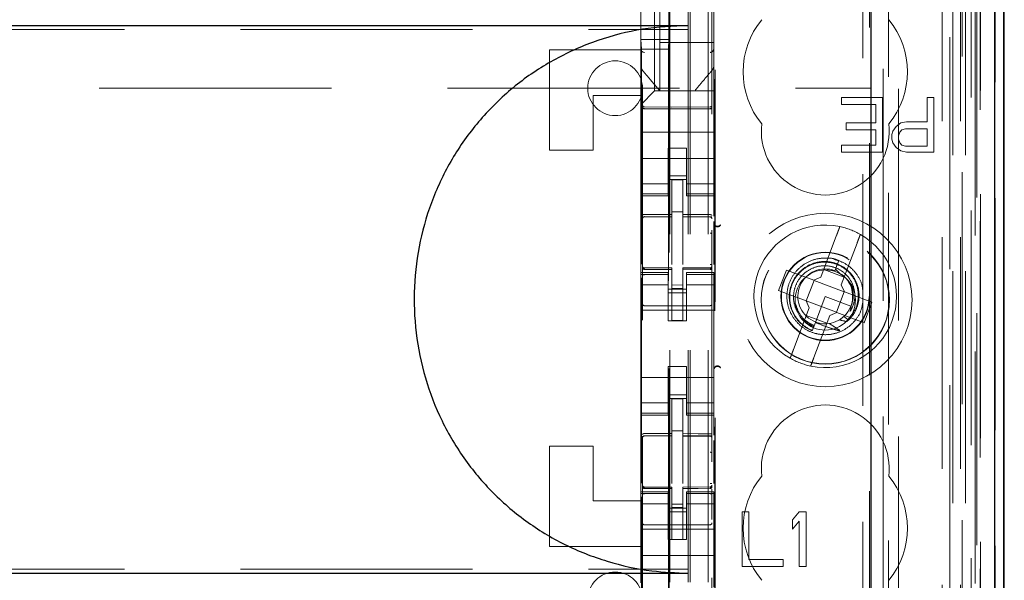
# Model space of a CAD drawing. Units: millimetres. Extents: x 11 to 205, y 5 to 292.
# Drawn here: x 92 to 98, y 132 to 135 of the extents above; entities that cross this region are included whole.
import ezdxf

# ---------------------------------------------------------------- set-up
doc = ezdxf.new("R2010")
doc.units = ezdxf.units.MM
doc.linetypes.add('HIDDEN', pattern=[1.905, 1.27, -0.635])

msp = doc.modelspace()

# ---------------------------------------------------------------- linework, layer by layer
at = {"color": 7, "linetype": 'HIDDEN', "lineweight": 18}
for p, q in [((95.9726, 110.7427), (95.9726, 230.7427)), ((96.0726, 110.7427), (96.0726, 230.7427)), ((97.3526, 230.7427), (97.3526, 110.7427)), ((97.4526, 230.7427), (97.4526, 110.7427)), ((95.9626, 110.7427), (95.9626, 221.4777)), ((95.8626, 110.7427), (95.8626, 220.0277)), ((97.6406, 140.4556), (97.6406, 110.7352)), ((97.3942, 140.3968), (97.3942, 115.4427)), ((97.1126, 140.1152), (97.1126, 115.4427)), ((95.7126, 138.2116), (95.7126, 115.2111)), ((96.0926, 115.2108), (96.0926, 138.2119)), ((97.4626, 137.7523), (97.4626, 110.7427)), ((97.5326, 110.7352), (97.5326, 137.7523)), ((97.4109, 111.1755), (97.4109, 137.7136)), ((97.4809, 111.1755), (97.4809, 137.7136)), ((97.5609, 115.2352), (97.5609, 137.7152)), ((97.6409, 115.2352), (97.6409, 137.7152)), ((95.8576, 116.3577), (95.8576, 137.6477)), ((97.0585, 137.6403), (97.0585, 129.9327)), ((97.5114, 115.3022), (97.5114, 137.6483)), ((97.5611, 115.2602), (97.5611, 137.6902)), ((97.5115, 115.3182), (97.5115, 137.6322)), ((97.5618, 115.3602), (97.5618, 137.5902)), ((97.5626, 137.6322), (97.5626, 115.3182)), ((97.562, 137.5652), (97.562, 115.3852)), ((97.642, 115.3852), (97.642, 137.5652)), ((97.5426, 116.6598), (97.5426, 137.3456)), ((96.9185, 117.4227), (96.9185, 136.5827)), ((96.1085, 117.9427), (96.1085, 136.0627)), ((96.1107, 117.9927), (96.1107, 136.0127)), ((96.9556, 136.0062), (96.9556, 117.9992)), ((97.0303, 117.999), (97.0303, 136.0064)), ((95.7035, 135.6104), (95.7035, 134.6704)), ((95.7776, 134.3877), (95.7776, 135.6177)), ((95.8566, 135.6104), (95.8566, 134.6704)), ((95.7026, 134.6183), (95.7026, 135.3871)), ((96.1026, 135.3871), (96.1026, 134.6183)), ((95.8076, 134.6527), (95.8076, 134.8777)), ((74.4626, 134.7244), (95.9626, 134.7244)), ((95.7035, 134.6704), (95.8566, 134.6704)), ((95.7035, 134.6704), (95.7062, 134.617)), ((96.1026, 134.6527), (95.8076, 134.6527)), ((95.8076, 134.6527), (95.8076, 134.3877)), ((95.8566, 134.6704), (95.854, 134.617)), ((95.2026, 134.6127), (95.7026, 134.6127)), ((95.2026, 134.0627), (95.2026, 134.6127)), ((95.7026, 134.5236), (95.7026, 134.6183)), ((95.7026, 134.6183), (95.7026, 134.6183)), ((95.854, 134.617), (95.7062, 134.617)), ((95.7062, 133.439), (95.7062, 134.617)), ((95.854, 134.617), (95.854, 119.3884)), ((96.1026, 134.6183), (96.1026, 134.5236)), ((95.7026, 134.3627), (95.7026, 134.5236)), ((96.1026, 134.5236), (96.1026, 134.5236)), ((96.1026, 134.3877), (96.1026, 134.5236)), ((95.7096, 134.5043), (95.7096, 134.5043)), ((83.2143, 134.4027), (96.9626, 134.4027)), ((95.7026, 134.3627), (95.4426, 134.3627)), ((95.4426, 134.3627), (95.4426, 134.0627)), ((95.7026, 134.3127), (95.7026, 134.3627)), ((95.7542, 134.3643), (95.726, 134.3361)), ((95.7542, 134.3643), (95.7776, 134.3877)), ((96.1026, 134.3877), (95.7776, 134.3877)), ((95.8076, 134.3877), (95.8076, 134.3877)), ((95.9976, 134.3877), (95.9976, 134.3877)), ((96.1026, 134.3877), (96.1026, 134.3643)), ((96.1026, 134.3643), (96.1026, 134.3361)), ((96.8013, 134.3527), (96.8013, 134.3144)), ((97.0263, 134.3527), (96.8013, 134.3527)), ((97.0263, 134.0527), (97.0263, 134.3527)), ((97.2701, 134.3527), (97.2701, 134.2187)), ((97.3076, 134.3527), (97.2701, 134.3527)), ((97.3076, 134.0527), (97.3076, 134.3527)), ((95.7026, 134.3127), (95.726, 134.3361)), ((95.7026, 134.2796), (95.7026, 134.3127)), ((95.8726, 134.2995), (95.7225, 134.3003)), ((96.0826, 134.3006), (95.8726, 134.2995)), ((96.1026, 134.3361), (96.1026, 134.2796)), ((96.8013, 134.3144), (96.9888, 134.3144)), ((96.9888, 134.3144), (96.9888, 134.2123)), ((95.7026, 134.1627), (95.7026, 134.2796)), ((95.7225, 134.2913), (95.8726, 134.2905)), ((95.8726, 134.2905), (96.0826, 134.2916)), ((96.1026, 134.1627), (96.1026, 134.2796)), ((96.8263, 134.2123), (96.8263, 134.174)), ((96.9888, 134.2123), (96.8263, 134.2123)), ((97.1013, 134.1931), (97.0826, 134.1676)), ((97.1263, 134.2123), (97.1013, 134.1931)), ((97.1576, 134.2187), (97.1263, 134.2123)), ((97.2701, 134.2187), (97.1576, 134.2187)), ((95.7026, 134.1627), (96.1026, 134.1627)), ((95.7026, 134.1061), (95.7026, 134.1627)), ((96.1026, 134.1061), (96.1026, 134.1627)), ((96.8263, 134.174), (96.9888, 134.174)), ((96.9888, 134.174), (96.9888, 134.091)), ((97.0826, 134.1676), (97.0763, 134.1484)), ((97.0763, 134.1484), (97.0763, 134.1229)), ((97.1138, 134.1421), (97.1201, 134.1612)), ((97.1138, 134.1229), (97.1138, 134.1421)), ((97.1201, 134.1612), (97.1326, 134.174)), ((97.1326, 134.174), (97.1513, 134.1804)), ((97.1513, 134.1804), (97.2701, 134.1804)), ((97.2701, 134.1804), (97.2701, 134.0846)), ((95.7026, 134.0496), (95.7026, 134.1061)), ((96.1026, 134.1061), (96.1026, 134.0496)), ((96.8013, 134.091), (96.8013, 134.0527)), ((96.9888, 134.091), (96.8013, 134.091)), ((97.0763, 134.1229), (97.0826, 134.1038)), ((97.0826, 134.1038), (97.1013, 134.0782)), ((97.1201, 134.1038), (97.1138, 134.1229)), ((97.1326, 134.091), (97.1201, 134.1038)), ((97.1513, 134.0846), (97.1326, 134.091)), ((97.2701, 134.0846), (97.1513, 134.0846)), ((95.2026, 134.0627), (95.4426, 134.0627)), ((95.7026, 134.0496), (95.7026, 133.9482)), ((95.8526, 134.0751), (95.9526, 134.0751)), ((95.8526, 134.0496), (95.8526, 134.0751)), ((95.8526, 133.9482), (95.8526, 134.0496)), ((95.9526, 134.0751), (95.9526, 134.0496)), ((95.9526, 133.9482), (95.9526, 134.0496)), ((96.1026, 134.0496), (96.1026, 133.9482)), ((96.8013, 134.0527), (97.0263, 134.0527)), ((97.1013, 134.0782), (97.1263, 134.0591)), ((97.1263, 134.0591), (97.1576, 134.0527)), ((97.1576, 134.0527), (97.3076, 134.0527)), ((95.7026, 134.0177), (96.1026, 134.0177)), ((95.7026, 133.8487), (95.7026, 133.9482)), ((95.8526, 133.9482), (95.8526, 133.8487)), ((95.9526, 133.9227), (95.8526, 133.9227)), ((95.9526, 133.8487), (95.9526, 133.9482)), ((96.1026, 133.9482), (96.1026, 133.8487)), ((95.8526, 133.8792), (95.7026, 133.8792)), ((95.8526, 133.9027), (95.9526, 133.9027)), ((95.9326, 133.9002), (95.8726, 133.9005)), ((95.8726, 133.7108), (95.8726, 133.9005)), ((95.9326, 133.7107), (95.9326, 133.9002)), ((95.9526, 133.8792), (96.1026, 133.8792)), ((95.7026, 133.8234), (95.7026, 133.8487)), ((95.8526, 133.8234), (95.7026, 133.8234)), ((95.7026, 133.8127), (95.7026, 133.8234)), ((95.7026, 133.3927), (95.7026, 133.8127)), ((95.7026, 133.8127), (95.8526, 133.8127)), ((95.8526, 133.8234), (95.8526, 133.8487)), ((95.8526, 133.8234), (95.8526, 133.8127)), ((95.9526, 133.8234), (95.9526, 133.8487)), ((95.9526, 133.8234), (96.1026, 133.8234)), ((95.9526, 133.8127), (95.9526, 133.8234)), ((95.9526, 133.8127), (96.1026, 133.8127)), ((96.1026, 133.8234), (96.1026, 133.8487)), ((96.1026, 133.8234), (96.1026, 133.8127)), ((96.1026, 133.7021), (96.1026, 133.8127)), ((95.9326, 133.7252), (95.8726, 133.7255)), ((95.8726, 133.7108), (95.8726, 133.698)), ((95.9326, 133.7107), (95.9326, 133.6977)), ((95.7225, 133.6993), (95.7225, 133.6985)), ((95.7226, 133.6985), (95.8726, 133.6987)), ((95.7226, 133.698), (95.8726, 133.698)), ((95.8726, 133.6102), (95.8726, 133.698)), ((96.0651, 133.6981), (95.9326, 133.6988)), ((95.9326, 133.6099), (95.9326, 133.6977)), ((95.9326, 133.6977), (96.0826, 133.6969)), ((96.0909, 133.698), (96.0651, 133.6981)), ((96.0826, 133.6973), (96.0826, 133.6976)), ((96.1026, 133.4375), (96.1026, 133.6731)), ((95.8726, 133.4378), (95.8726, 133.6102)), ((95.9326, 133.6102), (95.9326, 133.4378)), ((96.7745, 133.597), (96.6882, 133.3681)), ((96.8005, 133.3257), (96.8868, 133.5547)), ((95.9326, 133.5102), (95.9326, 133.4378)), ((96.7937, 133.4553), (96.7596, 133.4649)), ((96.7867, 133.4592), (96.7687, 133.4116)), ((96.7749, 133.428), (96.7867, 133.4592)), ((95.7026, 133.382), (95.7026, 133.3927)), ((95.8526, 133.3927), (95.7026, 133.3927)), ((95.8526, 133.382), (95.7026, 133.382)), ((95.7026, 133.3567), (95.7026, 133.382)), ((95.7123, 133.4219), (95.713, 133.4181)), ((95.7126, 133.4213), (95.7126, 133.4227)), ((95.7126, 133.4213), (95.7126, 133.4213)), ((95.7126, 133.2405), (95.7126, 133.3813)), ((95.7225, 133.4106), (95.7226, 133.4127)), ((95.8726, 133.4105), (95.7225, 133.4113)), ((95.7225, 133.4113), (95.7225, 133.4113)), ((95.7225, 133.4113), (95.8726, 133.4105)), ((95.8726, 133.418), (95.7226, 133.418)), ((95.8526, 133.3927), (95.8526, 133.382)), ((95.8526, 133.3567), (95.8526, 133.382)), ((95.8726, 133.418), (95.8726, 133.4105)), ((95.8726, 133.1305), (95.8726, 133.4105)), ((95.8726, 133.4105), (95.8726, 133.4105)), ((96.0826, 133.4191), (95.9326, 133.4183)), ((95.9326, 133.4183), (95.9326, 133.4107)), ((96.0826, 133.4116), (95.9326, 133.4108)), ((95.9326, 133.1308), (95.9326, 133.4107)), ((95.9526, 133.382), (95.9526, 133.3927)), ((96.1026, 133.3927), (95.9526, 133.3927)), ((95.9526, 133.382), (96.1026, 133.382)), ((95.9526, 133.3567), (95.9526, 133.382)), ((96.0826, 133.4116), (96.0826, 133.4116)), ((96.0827, 133.4128), (96.0827, 133.4111)), ((96.0926, 133.4232), (96.0926, 133.4216)), ((96.0926, 133.4216), (96.0926, 133.4216)), ((96.0926, 133.3816), (96.0926, 133.2405)), ((96.1026, 133.3927), (96.1026, 133.382)), ((96.1026, 133.3567), (96.1026, 133.382)), ((96.4998, 133.407), (96.4575, 133.2948)), ((96.6495, 133.3506), (96.4998, 133.407)), ((96.7039, 133.4098), (96.8162, 133.3675)), ((96.765, 133.4018), (96.7444, 133.4076)), ((96.7687, 133.4116), (96.7655, 133.4031)), ((96.7913, 133.3904), (96.7687, 133.4116)), ((95.7026, 133.2572), (95.7026, 133.3567)), ((95.7062, 132.239), (95.7062, 133.365)), ((95.8526, 133.3567), (95.8526, 133.2572)), ((95.9526, 133.2572), (95.9526, 133.3567)), ((96.0926, 133.3105), (96.0926, 133.3423)), ((96.1026, 133.3567), (96.1026, 133.2572)), ((96.6511, 133.35), (96.6088, 133.2377)), ((96.6495, 133.3506), (96.6882, 133.3681)), ((96.6511, 133.35), (96.6505, 133.351)), ((96.8164, 133.2877), (96.6511, 133.35)), ((95.8526, 133.3262), (95.7026, 133.3262)), ((95.8526, 133.3027), (95.9526, 133.3027)), ((95.9526, 133.2827), (95.8526, 133.2827)), ((95.9326, 133.3251), (95.8726, 133.3248)), ((95.9326, 133.3058), (95.8726, 133.3055)), ((95.9526, 133.3262), (96.1026, 133.3262)), ((96.4575, 133.2948), (96.6072, 133.2383)), ((96.7741, 133.1754), (96.8164, 133.2877)), ((96.8005, 133.3257), (96.818, 133.2871)), ((96.8164, 133.2877), (96.8175, 133.288)), ((96.9677, 133.2306), (96.818, 133.2871)), ((95.7026, 133.2572), (95.7026, 132.7482)), ((95.8526, 133.1277), (95.8526, 133.2572)), ((95.9526, 133.1277), (95.9526, 133.2572)), ((96.1026, 133.2572), (96.1026, 132.7482)), ((96.6247, 133.1997), (96.6072, 133.2383)), ((96.6088, 133.2377), (96.6076, 133.2374)), ((96.6088, 133.2377), (96.7741, 133.1754)), ((96.7126, 133.2627), (96.6588, 133.1199)), ((96.8529, 133.2098), (96.7126, 133.2627)), ((96.9253, 133.1184), (96.9677, 133.2306)), ((95.7026, 133.1877), (96.1026, 133.1877)), ((95.8726, 133.2105), (95.7225, 133.2113)), ((96.0826, 133.2116), (95.8726, 133.2105)), ((96.6247, 133.1997), (96.5384, 132.9707)), ((96.7756, 133.1748), (96.737, 133.1573)), ((96.7741, 133.1754), (96.7747, 133.1744)), ((96.7756, 133.1748), (96.9253, 133.1184)), ((96.8401, 133.1836), (96.8504, 133.1818)), ((96.8528, 133.2058), (96.8517, 133.2065)), ((95.8526, 133.1277), (95.9526, 133.1277)), ((95.9326, 133.1308), (95.8726, 133.1305)), ((96.7212, 133.1156), (96.609, 133.1579)), ((96.6588, 133.1199), (96.6416, 133.0744)), ((96.6507, 132.9284), (96.737, 133.1573)), ((96.8364, 133.1361), (96.8135, 133.1518)), ((96.6387, 133.0668), (96.6385, 133.0662)), ((96.6389, 133.0672), (96.6387, 133.0668)), ((95.8526, 132.8777), (95.9526, 132.8777)), ((95.8526, 132.7482), (95.8526, 132.8777)), ((95.9526, 132.7482), (95.9526, 132.8777)), ((95.7026, 132.8177), (96.1026, 132.8177)), ((95.7026, 132.6487), (95.7026, 132.7482)), ((95.8526, 132.7482), (95.8526, 132.6487)), ((95.9526, 132.6487), (95.9526, 132.7482)), ((96.1026, 132.7482), (96.1026, 132.6487)), ((95.9526, 132.7227), (95.8526, 132.7227)), ((95.8526, 132.7027), (95.9526, 132.7027)), ((95.9326, 132.7002), (95.8726, 132.7005)), ((95.8726, 132.5108), (95.8726, 132.7005)), ((95.9326, 132.5107), (95.9326, 132.7002)), ((95.8526, 132.6792), (95.7026, 132.6792)), ((95.7026, 132.6234), (95.7026, 132.6487)), ((95.8526, 132.6234), (95.8526, 132.6487)), ((95.9526, 132.6792), (96.1026, 132.6792)), ((95.9526, 132.6234), (95.9526, 132.6487)), ((96.1026, 132.6234), (96.1026, 132.6487)), ((95.8526, 132.6234), (95.7026, 132.6234)), ((95.7026, 132.6127), (95.7026, 132.6234)), ((95.7026, 132.1927), (95.7026, 132.6127)), ((95.7026, 132.6127), (95.8526, 132.6127)), ((95.8526, 132.6234), (95.8526, 132.6127)), ((95.9526, 132.6234), (96.1026, 132.6234)), ((95.9526, 132.6127), (95.9526, 132.6234)), ((95.9526, 132.6127), (96.1026, 132.6127)), ((96.1026, 132.6234), (96.1026, 132.6127)), ((96.1026, 132.5021), (96.1026, 132.6127)), ((95.9326, 132.5257), (95.8726, 132.5255)), ((95.7225, 132.4993), (95.7225, 132.4985)), ((95.7226, 132.4985), (95.8726, 132.4987)), ((95.7226, 132.498), (95.8726, 132.498)), ((95.8726, 132.5108), (95.8726, 132.498)), ((95.8726, 132.4102), (95.8726, 132.498)), ((95.9326, 132.5107), (95.9326, 132.4977)), ((96.0651, 132.4981), (95.9326, 132.4988)), ((95.9326, 132.4099), (95.9326, 132.4977)), ((95.9326, 132.4977), (96.0826, 132.4969)), ((96.0909, 132.498), (96.0651, 132.4981)), ((96.0826, 132.4973), (96.0826, 132.4976)), ((96.1026, 132.2375), (96.1026, 132.4731)), ((95.2026, 131.8927), (95.2026, 132.4427)), ((95.2026, 132.4427), (95.4426, 132.4427)), ((95.4426, 132.4427), (95.4426, 132.1427)), ((95.8726, 132.2378), (95.8726, 132.4102)), ((95.9326, 132.4102), (95.9326, 132.2378)), ((95.9326, 132.3102), (95.9326, 132.2378)), ((95.7123, 132.2219), (95.713, 132.2181)), ((95.7126, 132.2213), (95.7126, 132.2227)), ((95.7126, 132.2213), (95.7126, 132.2213)), ((95.7225, 132.2106), (95.7226, 132.2127)), ((95.8726, 132.2105), (95.7225, 132.2113)), ((95.7225, 132.2113), (95.7225, 132.2113)), ((95.7225, 132.2113), (95.8726, 132.2105)), ((95.8726, 132.218), (95.7226, 132.218)), ((95.8726, 132.218), (95.8726, 132.2105)), ((95.8726, 131.9305), (95.8726, 132.2105)), ((95.8726, 132.2105), (95.8726, 132.2105)), ((96.0826, 132.2191), (95.9326, 132.2183)), ((95.9326, 132.2183), (95.9326, 132.2107)), ((96.0826, 132.2116), (95.9326, 132.2108)), ((95.9326, 131.9308), (95.9326, 132.2107)), ((96.0826, 132.2116), (96.0826, 132.2116)), ((96.0926, 132.2232), (96.0926, 132.2216)), ((96.0926, 132.2216), (96.0926, 132.2216)), ((95.4426, 132.1427), (95.7026, 132.1427)), ((95.7026, 132.182), (95.7026, 132.1927)), ((95.8526, 132.1927), (95.7026, 132.1927)), ((95.8526, 132.182), (95.7026, 132.182)), ((95.7026, 132.1567), (95.7026, 132.182)), ((95.7026, 132.0572), (95.7026, 132.1567)), ((95.7062, 129.439), (95.7062, 132.165)), ((95.7126, 132.0405), (95.7126, 132.1813)), ((95.8526, 132.1927), (95.8526, 132.182)), ((95.8526, 132.1567), (95.8526, 132.182)), ((95.8526, 132.1567), (95.8526, 132.0572)), ((95.9526, 132.182), (95.9526, 132.1927)), ((96.1026, 132.1927), (95.9526, 132.1927)), ((95.9526, 132.182), (96.1026, 132.182)), ((95.9526, 132.1567), (95.9526, 132.182)), ((95.9526, 132.0572), (95.9526, 132.1567)), ((96.0926, 132.1816), (96.0926, 132.0405)), ((96.0926, 132.1105), (96.0926, 132.1423)), ((96.1026, 132.1927), (96.1026, 132.182)), ((96.1026, 132.1567), (96.1026, 132.182)), ((96.1026, 132.1567), (96.1026, 132.0572)), ((95.8526, 132.1262), (95.7026, 132.1262)), ((95.8526, 132.1027), (95.9526, 132.1027)), ((95.9326, 132.1251), (95.8726, 132.1248)), ((95.9326, 132.1058), (95.8726, 132.1055)), ((95.9526, 132.1262), (96.1026, 132.1262)), ((95.7026, 132.0572), (95.7026, 131.9558)), ((95.9526, 132.0827), (95.8526, 132.0827)), ((95.8526, 131.9558), (95.8526, 132.0572)), ((95.9526, 131.9558), (95.9526, 132.0572)), ((96.1026, 132.0572), (96.1026, 131.9558)), ((96.2951, 132.0827), (96.2576, 132.0827)), ((96.2576, 132.0827), (96.2576, 131.7827)), ((96.2951, 131.821), (96.2951, 132.0827)), ((96.5701, 132.0827), (96.5326, 132.038)), ((96.5326, 132.038), (96.5326, 131.987)), ((96.6076, 132.0827), (96.5701, 132.0827)), ((96.6076, 131.7827), (96.6076, 132.0827)), ((95.7026, 131.9877), (96.1026, 131.9877)), ((95.8726, 132.0105), (95.7225, 132.0113)), ((96.0826, 132.0116), (95.8726, 132.0105)), ((96.5326, 131.987), (96.5701, 132.0316)), ((96.5701, 132.0316), (96.5701, 131.7827)), ((95.7026, 131.8993), (95.7026, 131.9558)), ((95.8526, 131.9303), (95.8526, 131.9558)), ((95.9526, 131.9303), (95.8526, 131.9303)), ((95.9326, 131.9308), (95.8726, 131.9305)), ((95.9526, 131.9558), (95.9526, 131.9303)), ((96.1026, 131.9558), (96.1026, 131.8993)), ((95.2026, 131.8927), (95.7026, 131.8927)), ((95.7026, 131.8993), (95.7026, 131.8427)), ((96.1026, 131.8993), (96.1026, 131.8427)), ((95.7026, 131.8427), (96.1026, 131.8427)), ((95.7026, 131.7258), (95.7026, 131.8427)), ((96.1026, 131.7258), (96.1026, 131.8427)), ((96.4826, 131.821), (96.2951, 131.821)), ((96.4826, 131.7827), (96.4826, 131.821)), ((74.4626, 131.768), (95.9626, 131.768)), ((96.2576, 131.7827), (96.4826, 131.7827)), ((96.5701, 131.7827), (96.6076, 131.7827)), ((95.7026, 131.6927), (95.7026, 131.7258)), ((96.1026, 131.7258), (96.1026, 131.6693))]:
    msp.add_line(p, q, dxfattribs=at)
at = {"color": 7, "linetype": 'Continuous', "lineweight": 25}
for p, q in [((97.6897, 140.5407), (97.6897, 110.7352)), ((97.6381, 140.4407), (97.6381, 110.7352)), ((97.6881, 140.4407), (97.6881, 110.7352)), ((96.9626, 139.9652), (96.9626, 115.6917)), ((97.6926, 115.3852), (97.6926, 137.5652)), ((74.4626, 134.7462), (95.9626, 134.7462)), ((74.4626, 131.7462), (95.9626, 131.7462))]:
    msp.add_line(p, q, dxfattribs=at)
at = {"color": 7, "linetype": 'HIDDEN', "lineweight": 18, "flags": 128}
for points in [[(95.7225, 134.2899), (95.8066, 134.2897), (95.8726, 134.2895)], [(95.8726, 134.2895), (95.9902, 134.2898), (96.0826, 134.2901)], [(95.7226, 133.7113), (95.8066, 133.7111), (95.8726, 133.7108)], [(95.9326, 133.7107), (96.0166, 133.7104), (96.0826, 133.7102)], [(95.7226, 133.4102), (95.8066, 133.4104), (95.8726, 133.4105)], [(95.9326, 133.4107), (96.0166, 133.411), (96.0826, 133.4113)], [(95.7226, 132.5113), (95.8066, 132.5111), (95.8726, 132.5108)], [(95.9326, 132.5107), (96.0166, 132.5104), (96.0826, 132.5102)], [(95.7226, 132.2102), (95.8066, 132.2104), (95.8726, 132.2105)], [(95.9326, 132.2107), (96.0166, 132.211), (96.0826, 132.2113)]]:
    msp.add_lwpolyline(points, dxfattribs=at)
at = {"color": 7, "linetype": 'HIDDEN', "lineweight": 18}
for centre, radius in [((96.7126, 133.2427), 0.475), ((96.7126, 133.2427), 0.3515), ((96.7126, 133.2427), 0.3502), ((96.7126, 133.2627), 0.2423), ((96.7126, 133.2627), 0.24), ((96.7126, 133.2427), 0.165)]:
    msp.add_circle(centre, radius, dxfattribs=at)
for centre, radius, start, end in [((96.7126, 134.4927), 0.45, 140.6085, 219.3915), ((96.7126, 134.4927), 0.45, 320.6085, 39.3915), ((95.7221, 134.6188), 0.0195, 181.4112, 271.3496), ((96.083, 134.6188), 0.0195, 268.6506, 358.5838), ((95.5626, 134.4027), 0.15, 0, 180), ((95.5626, 134.4027), 0.15, 180, 0), ((95.7226, 134.3103), 0.01, 180, 269.7), ((96.0826, 134.3106), 0.01, 270.3, 359.9995), ((96.7126, 134.1677), 0.35, 173.5326, 6.4674), ((95.7226, 133.688), 0.01, 90, 180), ((96.0826, 133.6869), 0.01, 0, 89.7), ((96.1226, 133.6666), 0.02, 180.0022, 236.748), ((96.7126, 133.2627), 0.39, 78.1918, 240.492), ((96.7126, 133.2627), 0.39, 258.1918, 60.492), ((96.7126, 133.2627), 0.39, 60.492, 78.1918), ((95.7226, 133.428), 0.01, 180, 270), ((96.0826, 133.4291), 0.01, 270.3, 0), ((96.7126, 133.2627), 0.15, 69.3419, 58.3409), ((95.7226, 133.2213), 0.01, 180, 269.6997), ((96.0826, 133.2216), 0.01, 270.3003, 0), ((96.7126, 133.2627), 0.39, 240.492, 258.1918), ((96.1226, 132.8588), 0.02, 123.2858, 179.9939), ((96.7126, 132.3177), 0.35, 353.5326, 186.4674), ((95.7226, 132.488), 0.01, 90, 180), ((96.0826, 132.4869), 0.01, 0, 89.7), ((96.7126, 131.9927), 0.45, 140.6085, 219.3915), ((96.7126, 131.9927), 0.45, 320.6085, 39.3915), ((95.7226, 132.228), 0.01, 180, 270), ((96.0826, 132.2291), 0.01, 270.3, 0), ((95.7226, 132.0213), 0.01, 180, 269.6997), ((96.0826, 132.0216), 0.01, 270.3003, 0), ((95.5626, 131.6027), 0.15, 0, 180)]:
    msp.add_arc(centre, radius, start, end, dxfattribs=at)
for start_param, end_param in [(4.919692, 5.060009), (4.565019, 4.641685), (4.187279, 4.205797)]:
    msp.add_ellipse((96.6905, 133.2041), major_axis=(0.0609, 0.1616), ratio=0.931982, start_param=start_param, end_param=end_param, dxfattribs=at)
at = {"color": 7, "linetype": 'Continuous', "lineweight": 25}
msp.add_open_spline([(95.9626, 134.7462), (95.8785, 134.7421), (95.7103, 134.734), (95.465, 134.6701), (95.2341, 134.5689), (95.0237, 134.4306), (94.8406, 134.2585), (94.6889, 134.0588), (94.5736, 133.8357), (94.4959, 133.5964), (94.4592, 133.3467), (94.4631, 133.0936), (94.5092, 132.8446), (94.595, 132.6065), (94.7199, 132.3872), (94.8789, 132.1923), (95.0688, 132.0282), (95.2832, 131.8976), (95.517, 131.8059), (95.7461, 131.7544), (95.8962, 131.7487), (95.9626, 131.7462)], degree=3, knots=[0, 0, 0, 0, 0.053308, 0.106614, 0.159931, 0.213246, 0.2664, 0.319553, 0.37258, 0.425607, 0.478828, 0.532049, 0.585485, 0.63892, 0.692264, 0.745606, 0.798689, 0.851773, 0.90483, 0.957888, 1, 1, 1, 1], dxfattribs=at)
at = {"color": 7, "linetype": 'HIDDEN', "lineweight": 18}
for points, knots in [([(95.7096, 134.5043), (95.7078, 134.5068), (95.7037, 134.5126), (95.703, 134.5196), (95.7026, 134.5236)], [0, 0, 0, 0, 0.433837, 1, 1, 1, 1]), ([(95.704, 134.5221), (95.7043, 134.5189), (95.7051, 134.5123), (95.709, 134.5069), (95.711, 134.5043)], [0, 0, 0, 0, 0.499572, 1, 1, 1, 1]), ([(96.094, 134.5045), (96.096, 134.5064), (96.1, 134.5102), (96.1014, 134.5157), (96.1021, 134.5185)], [0, 0, 0, 0, 0.488596, 1, 1, 1, 1]), ([(96.1026, 134.5236), (96.1022, 134.5196), (96.1014, 134.5126), (96.0973, 134.5068), (96.0956, 134.5043)], [0, 0, 0, 0, 0.566167, 1, 1, 1, 1]), ([(95.8076, 134.3877), (95.8005, 134.3962), (95.7856, 134.4139), (95.7523, 134.4535), (95.7262, 134.4846), (95.7096, 134.5043)], [0, 0, 0, 0, 0.2500994, 0.5236433, 1, 1, 1, 1]), ([(96.0956, 134.5043), (96.0852, 134.492), (96.0657, 134.4688), (96.0312, 134.4277), (96.0105, 134.4031), (95.9976, 134.3877)], [0, 0, 0, 0, 0.300429, 0.563464, 1, 1, 1, 1]), ([(95.7126, 134.3014), (95.7126, 134.3012), (95.7126, 134.2999), (95.7132, 134.2974), (95.7149, 134.2947), (95.717, 134.293), (95.7193, 134.2917), (95.7213, 134.2915), (95.7225, 134.2913)], [0, 0, 0, 0, 0.028085, 0.249528, 0.499078, 0.635938, 0.764969, 1, 1, 1, 1]), ([(96.0926, 134.3017), (96.0925, 134.3009), (96.0924, 134.2995), (96.0916, 134.2971), (96.0902, 134.2949), (96.0882, 134.2933), (96.0859, 134.292), (96.0839, 134.2918), (96.0826, 134.2916)], [0, 0, 0, 0, 0.146279, 0.278414, 0.499522, 0.633238, 0.761183, 1, 1, 1, 1]), ([(95.7126, 134.2946), (95.7126, 134.2945), (95.7126, 134.2941), (95.7129, 134.2932), (95.7142, 134.292), (95.7164, 134.2909), (95.7191, 134.2901), (95.7212, 134.2899), (95.7224, 134.2899), (95.7225, 134.2899)], [0, 0, 0, 0, 0.014131, 0.181867, 0.40135, 0.601257, 0.787729, 0.972533, 1, 1, 1, 1]), ([(96.0926, 134.2947), (96.0926, 134.2947), (96.0926, 134.2943), (96.0923, 134.2934), (96.091, 134.2921), (96.0888, 134.291), (96.0861, 134.2903), (96.084, 134.2901), (96.0828, 134.2901), (96.0826, 134.2901)], [0, 0, 0, 0, 0.014145, 0.181175, 0.400665, 0.600691, 0.787351, 0.97234, 1, 1, 1, 1]), ([(95.7226, 133.7113), (95.7216, 133.7113), (95.7195, 133.7112), (95.7168, 133.7104), (95.7145, 133.7093), (95.713, 133.7078), (95.7126, 133.7067), (95.7126, 133.7061), (95.7126, 133.7061)], [0, 0, 0, 0, 0.183461, 0.366563, 0.559024, 0.774075, 0.9867, 1, 1, 1, 1]), ([(96.0826, 133.7102), (96.0837, 133.7102), (96.0857, 133.7101), (96.0885, 133.7093), (96.0907, 133.7081), (96.0922, 133.7066), (96.0926, 133.7055), (96.0926, 133.705), (96.0926, 133.7049)], [0, 0, 0, 0, 0.183989, 0.367609, 0.56083, 0.776968, 0.986669, 1, 1, 1, 1]), ([(96.1026, 133.6635), (96.1029, 133.6609), (96.1034, 133.656), (96.1073, 133.6502), (96.1118, 133.6464), (96.1167, 133.6442), (96.1224, 133.6432), (96.1288, 133.6441), (96.1349, 133.6472), (96.1377, 133.6506), (96.1391, 133.6523)], [0, 0, 0, 0, 0.152784, 0.286896, 0.40226, 0.498811, 0.605238, 0.739959, 0.872195, 1, 1, 1, 1]), ([(96.1391, 133.6551), (96.1371, 133.6529), (96.1338, 133.6492), (96.1277, 133.6469), (96.1227, 133.6464), (96.1188, 133.6468), (96.115, 133.6479), (96.1127, 133.6492), (96.1116, 133.6499)], [0, 0, 0, 0, 0.327699, 0.550758, 0.677032, 0.792343, 0.898985, 1, 1, 1, 1]), ([(96.7745, 133.597), (96.7762, 133.6014), (96.7799, 133.6113), (96.7851, 133.6252), (96.789, 133.6353), (96.7915, 133.6421), (96.7923, 133.6443), (96.7924, 133.6444), (96.7924, 133.6444)], [0, 0, 0, 0, 0.179423, 0.398921, 0.616093, 0.752232, 0.963055, 1, 1, 1, 1]), ([(96.9047, 133.6021), (96.9046, 133.6019), (96.9045, 133.6016), (96.9032, 133.5982), (96.9004, 133.5908), (96.8957, 133.5782), (96.8908, 133.5654), (96.8878, 133.5574), (96.8868, 133.5547)], [0, 0, 0, 0, 0.1198388, 0.248264, 0.461435, 0.6745318, 0.8895418, 1, 1, 1, 1]), ([(96.7864, 133.4585), (96.7849, 133.4593), (96.764, 133.4709), (96.7155, 133.475), (96.6493, 133.467), (96.5881, 133.4362), (96.5401, 133.3888), (96.5093, 133.3281), (96.499, 133.2611), (96.5103, 133.1942), (96.5421, 133.1341), (96.5897, 133.0883), (96.6443, 133.0614), (96.7038, 133.0501), (96.7659, 133.0559), (96.8284, 133.0831), (96.8782, 133.1285), (96.9107, 133.1813), (96.9162, 133.219), (96.9185, 133.2345)], [0, 0, 0, 0, 0.004943, 0.069552, 0.134683, 0.198532, 0.263845, 0.327957, 0.392726, 0.457755, 0.521663, 0.586996, 0.646555, 0.69589, 0.761162, 0.824982, 0.890194, 0.954624, 1, 1, 1, 1]), ([(96.8305, 133.1242), (96.8342, 133.1274), (96.8535, 133.144), (96.8812, 133.182), (96.8997, 133.2422), (96.8972, 133.3056), (96.8736, 133.3649), (96.8316, 133.4135), (96.7754, 133.4455), (96.7114, 133.4573), (96.6467, 133.4472), (96.5885, 133.4159), (96.5437, 133.367), (96.5175, 133.3054), (96.513, 133.2384), (96.5312, 133.1732), (96.5701, 133.1174), (96.6113, 133.0873), (96.6368, 133.0764), (96.6416, 133.0744)], [0, 0, 0, 0, 0.0147233, 0.0767, 0.1386741, 0.2013415, 0.264321, 0.3276144, 0.3915593, 0.4554956, 0.5203685, 0.5852344, 0.6508113, 0.7166838, 0.7828868, 0.8497274, 0.9165736, 0.9843458, 1, 1, 1, 1]), ([(96.6421, 133.0758), (96.6394, 133.077), (96.6157, 133.0869), (96.5753, 133.1147), (96.5349, 133.1701), (96.5156, 133.2354), (96.5194, 133.3029), (96.5454, 133.3647), (96.5904, 133.4137), (96.6489, 133.4446), (96.7138, 133.4539), (96.7776, 133.4409), (96.8327, 133.4075), (96.8731, 133.3578), (96.8944, 133.2979), (96.8938, 133.2352), (96.8742, 133.1779), (96.8484, 133.1494), (96.8364, 133.1361)], [0, 0, 0, 0, 0.0091882, 0.0795649, 0.1488869, 0.2182714, 0.2866014, 0.3548393, 0.4223614, 0.489423, 0.5561436, 0.6219971, 0.687869, 0.7525351, 0.8172769, 0.881141, 0.9447237, 1, 1, 1, 1]), ([(96.9185, 133.2869), (96.9176, 133.2982), (96.9153, 133.3316), (96.8884, 133.3825), (96.8444, 133.4317), (96.8053, 133.4503), (96.7867, 133.4592)], [0, 0, 0, 0, 0.14881, 0.436946, 0.731638, 1, 1, 1, 1]), ([(95.7226, 133.4102), (95.7216, 133.4103), (95.7196, 133.4104), (95.717, 133.4113), (95.7148, 133.4127), (95.7131, 133.4146), (95.7126, 133.4162), (95.7126, 133.4171), (95.7126, 133.4171)], [0, 0, 0, 0, 0.168249, 0.336006, 0.515642, 0.72716, 0.988019, 1, 1, 1, 1]), ([(96.0926, 133.4182), (96.0926, 133.4182), (96.0926, 133.4172), (96.0921, 133.4156), (96.0903, 133.4137), (96.0881, 133.4123), (96.0855, 133.4115), (96.0836, 133.4113), (96.0827, 133.4113), (96.0826, 133.4113)], [0, 0, 0, 0, 0.011996, 0.285136, 0.495047, 0.674037, 0.835257, 0.996694, 1, 1, 1, 1]), ([(96.0897, 133.412), (96.0892, 133.4116), (96.0881, 133.4108), (96.0863, 133.4099), (96.0844, 133.4094), (96.0832, 133.4094), (96.0826, 133.4094)], [0, 0, 0, 0, 0.262866, 0.520212, 0.767165, 1, 1, 1, 1]), ([(96.0919, 133.3813), (96.0919, 133.3837), (96.0919, 133.3885), (96.0919, 133.3954), (96.0919, 133.4019), (96.0919, 133.4055), (96.0919, 133.4073)], [0, 0, 0, 0, 0.250059, 0.500079, 0.750059, 1, 1, 1, 1]), ([(96.8504, 133.1818), (96.8575, 133.1959), (96.8728, 133.2262), (96.8768, 133.2794), (96.8634, 133.3333), (96.8324, 133.3802), (96.7874, 133.4144), (96.7329, 133.4318), (96.6756, 133.4303), (96.6214, 133.4096), (96.577, 133.372), (96.5471, 133.3213), (96.5363, 133.2635), (96.542, 133.2106), (96.5586, 133.1827), (96.5652, 133.1717)], [0, 0, 0, 0, 0.0665974, 0.1434664, 0.2213316, 0.2991036, 0.3782549, 0.4574199, 0.5374978, 0.6180737, 0.6990335, 0.7809595, 0.8628235, 0.9460437, 1, 1, 1, 1]), ([(96.8507, 133.3278), (96.8545, 133.3204), (96.8662, 133.2972), (96.8682, 133.2533), (96.8578, 133.2212), (96.8528, 133.2058)], [0, 0, 0, 0, 0.196973, 0.615926, 1, 1, 1, 1]), ([(96.6519, 133.1016), (96.6374, 133.109), (96.6056, 133.1252), (96.5678, 133.1672), (96.5558, 133.2039), (96.5498, 133.2221)], [0, 0, 0, 0, 0.297003, 0.651796, 1, 1, 1, 1]), ([(96.5827, 133.1459), (96.5938, 133.1338), (96.613, 133.1129), (96.6388, 133.1012), (96.6498, 133.0962)], [0, 0, 0, 0, 0.575393, 1, 1, 1, 1]), ([(96.6588, 133.1199), (96.677, 133.1123), (96.7091, 133.0988), (96.7535, 133.0842), (96.779, 133.0771), (96.7903, 133.074)], [0, 0, 0, 0, 0.423496, 0.744657, 1, 1, 1, 1]), ([(96.7926, 133.0761), (96.7858, 133.0806), (96.7726, 133.0892), (96.7531, 133.1019), (96.7404, 133.1101), (96.734, 133.1142)], [0, 0, 0, 0, 0.352345, 0.676158, 1, 1, 1, 1]), ([(96.7895, 133.1339), (96.802, 133.1308), (96.8157, 133.1275), (96.8293, 133.1245), (96.8305, 133.1242)], [0, 0, 0, 0, 0.91071, 1, 1, 1, 1]), ([(96.5205, 132.9233), (96.5205, 132.9233), (96.5205, 132.9234), (96.5214, 132.9257), (96.5245, 132.9339), (96.5291, 132.9462), (96.534, 132.9592), (96.5372, 132.9676), (96.5384, 132.9707)], [0, 0, 0, 0, 0.024661, 0.235438, 0.44634, 0.658755, 0.873696, 1, 1, 1, 1]), ([(96.6507, 132.9284), (96.6489, 132.9236), (96.6451, 132.9135), (96.6397, 132.8994), (96.6355, 132.8882), (96.6331, 132.8819), (96.6329, 132.8812), (96.6328, 132.881)], [0, 0, 0, 0, 0.19237, 0.411839, 0.628912, 0.843088, 1, 1, 1, 1]), ([(96.1391, 132.8731), (96.1377, 132.8748), (96.1349, 132.8782), (96.1291, 132.8811), (96.1234, 132.8821), (96.1179, 132.8815), (96.1127, 132.8796), (96.1076, 132.8757), (96.1035, 132.8696), (96.1029, 132.8645), (96.1026, 132.8619)], [0, 0, 0, 0, 0.130149, 0.255709, 0.376679, 0.470536, 0.578781, 0.703141, 0.843567, 1, 1, 1, 1]), ([(96.1116, 132.8755), (96.1127, 132.8762), (96.115, 132.8775), (96.1188, 132.8786), (96.1226, 132.879), (96.1277, 132.8785), (96.134, 132.8761), (96.1373, 132.8724), (96.1391, 132.8703)], [0, 0, 0, 0, 0.10114, 0.207847, 0.323171, 0.437256, 0.691226, 1, 1, 1, 1]), ([(95.7226, 132.5113), (95.7216, 132.5113), (95.7195, 132.5112), (95.7168, 132.5104), (95.7145, 132.5093), (95.713, 132.5078), (95.7126, 132.5067), (95.7126, 132.5061), (95.7126, 132.5061)], [0, 0, 0, 0, 0.183461, 0.366563, 0.559024, 0.774075, 0.9867, 1, 1, 1, 1]), ([(96.0826, 132.5102), (96.0837, 132.5102), (96.0857, 132.5101), (96.0885, 132.5093), (96.0907, 132.5081), (96.0922, 132.5066), (96.0926, 132.5055), (96.0926, 132.505), (96.0926, 132.5049)], [0, 0, 0, 0, 0.183989, 0.367609, 0.56083, 0.776968, 0.986669, 1, 1, 1, 1]), ([(95.7126, 132.2171), (95.7126, 132.2171), (95.7126, 132.2162), (95.7131, 132.2146), (95.7149, 132.2126), (95.7171, 132.2113), (95.7197, 132.2104), (95.7216, 132.2102), (95.7225, 132.2102), (95.7226, 132.2102)], [0, 0, 0, 0, 0.011935, 0.287409, 0.496594, 0.675049, 0.835957, 0.997349, 1, 1, 1, 1]), ([(96.0926, 132.2182), (96.0926, 132.2182), (96.0926, 132.2173), (96.0921, 132.2156), (96.0903, 132.2137), (96.0881, 132.2123), (96.0855, 132.2115), (96.0836, 132.2113), (96.0827, 132.2113), (96.0826, 132.2113)], [0, 0, 0, 0, 0.011966, 0.285115, 0.495032, 0.674028, 0.835252, 0.996694, 1, 1, 1, 1]), ([(96.0897, 132.212), (96.0892, 132.2116), (96.0881, 132.2108), (96.0863, 132.2099), (96.0844, 132.2094), (96.0832, 132.2094), (96.0826, 132.2094)], [0, 0, 0, 0, 0.262866, 0.520212, 0.767165, 1, 1, 1, 1]), ([(96.0919, 132.1813), (96.0919, 132.1837), (96.0919, 132.1885), (96.0919, 132.1954), (96.0919, 132.2019), (96.0919, 132.2055), (96.0919, 132.2073)], [0, 0, 0, 0, 0.250059, 0.500079, 0.750059, 1, 1, 1, 1])]:
    msp.add_open_spline(points, degree=3, knots=knots, dxfattribs=at)
for points in [[(95.7126, 133.6886), (95.7128, 133.6899), (95.713, 133.6926), (95.7153, 133.6961), (95.7185, 133.6986), (95.7212, 133.6991), (95.7225, 133.6993)], [(95.7126, 133.6882), (95.7127, 133.6895), (95.713, 133.6921), (95.7153, 133.6953), (95.7186, 133.6976), (95.7212, 133.6979), (95.7225, 133.6981)], [(96.0926, 133.6877), (96.0924, 133.689), (96.0921, 133.6916), (96.0898, 133.6949), (96.0866, 133.6972), (96.0839, 133.6975), (96.0826, 133.6976)], [(96.0926, 133.6874), (96.0924, 133.6887), (96.0921, 133.6913), (96.0898, 133.6945), (96.0866, 133.6968), (96.0839, 133.6971), (96.0826, 133.6973)], [(96.0926, 133.5995), (96.0924, 133.6008), (96.092, 133.6033), (96.0897, 133.6065), (96.0865, 133.6087), (96.0839, 133.609), (96.0826, 133.6091)], [(96.0926, 133.4378), (96.0926, 133.4378), (96.0926, 133.4378), (96.0921, 133.4378), (96.0912, 133.4378), (96.09, 133.4378), (96.0884, 133.4378), (96.0866, 133.4378), (96.0847, 133.4378), (96.0833, 133.4378), (96.0826, 133.4378)], [(95.7126, 133.4227), (95.7127, 133.4215), (95.713, 133.4189), (95.7154, 133.4157), (95.7187, 133.4135), (95.7213, 133.4132), (95.7226, 133.4131)], [(95.7126, 133.4213), (95.7128, 133.42), (95.713, 133.4173), (95.7153, 133.4138), (95.7185, 133.4113), (95.7212, 133.4108), (95.7225, 133.4106)], [(95.7126, 133.3813), (95.7127, 133.3813), (95.713, 133.3813), (95.7153, 133.3813), (95.7186, 133.3813), (95.7212, 133.3813), (95.7225, 133.3813)], [(96.0926, 133.4216), (96.0924, 133.4203), (96.0921, 133.4177), (96.0898, 133.4144), (96.0866, 133.4121), (96.0839, 133.4118), (96.0826, 133.4116)], [(96.0925, 133.4232), (96.0924, 133.4219), (96.0921, 133.4193), (96.0899, 133.4159), (96.0867, 133.4135), (96.084, 133.413), (96.0827, 133.4128)], [(95.7126, 132.4886), (95.7128, 132.4899), (95.713, 132.4926), (95.7153, 132.4961), (95.7185, 132.4986), (95.7212, 132.4991), (95.7225, 132.4993)], [(95.7126, 132.4882), (95.7127, 132.4895), (95.713, 132.4921), (95.7153, 132.4953), (95.7186, 132.4976), (95.7212, 132.4979), (95.7225, 132.4981)], [(96.0926, 132.4877), (96.0924, 132.489), (96.0921, 132.4916), (96.0898, 132.4949), (96.0866, 132.4972), (96.0839, 132.4975), (96.0826, 132.4976)], [(96.0926, 132.4874), (96.0924, 132.4887), (96.0921, 132.4913), (96.0898, 132.4945), (96.0866, 132.4968), (96.0839, 132.4971), (96.0826, 132.4973)], [(96.0926, 132.3995), (96.0924, 132.4008), (96.092, 132.4033), (96.0897, 132.4065), (96.0865, 132.4087), (96.0839, 132.409), (96.0826, 132.4091)], [(95.7126, 132.2227), (95.7127, 132.2215), (95.713, 132.2189), (95.7154, 132.2157), (95.7187, 132.2135), (95.7213, 132.2132), (95.7226, 132.2131)], [(95.7126, 132.2213), (95.7128, 132.22), (95.713, 132.2173), (95.7153, 132.2138), (95.7185, 132.2113), (95.7212, 132.2108), (95.7225, 132.2106)], [(96.0926, 132.2378), (96.0926, 132.2378), (96.0926, 132.2378), (96.0921, 132.2378), (96.0912, 132.2378), (96.09, 132.2378), (96.0884, 132.2378), (96.0866, 132.2378), (96.0847, 132.2378), (96.0833, 132.2378), (96.0826, 132.2378)], [(96.0926, 132.2216), (96.0924, 132.2203), (96.0921, 132.2177), (96.0898, 132.2144), (96.0866, 132.2121), (96.0839, 132.2118), (96.0826, 132.2116)], [(96.0925, 132.2232), (96.0924, 132.2219), (96.0921, 132.2193), (96.0899, 132.2159), (96.0867, 132.2135), (96.084, 132.213), (96.0827, 132.2128)], [(95.7126, 132.1813), (95.7127, 132.1813), (95.713, 132.1813), (95.7153, 132.1813), (95.7186, 132.1813), (95.7212, 132.1813), (95.7225, 132.1813)], [(96.0926, 132.1816), (96.0924, 132.1816), (96.0921, 132.1816), (96.0898, 132.1816), (96.0866, 132.1816), (96.0839, 132.1816), (96.0826, 132.1816)]]:
    msp.add_open_spline(points, degree=3, dxfattribs=at)

doc.saveas('drawing.dxf')
